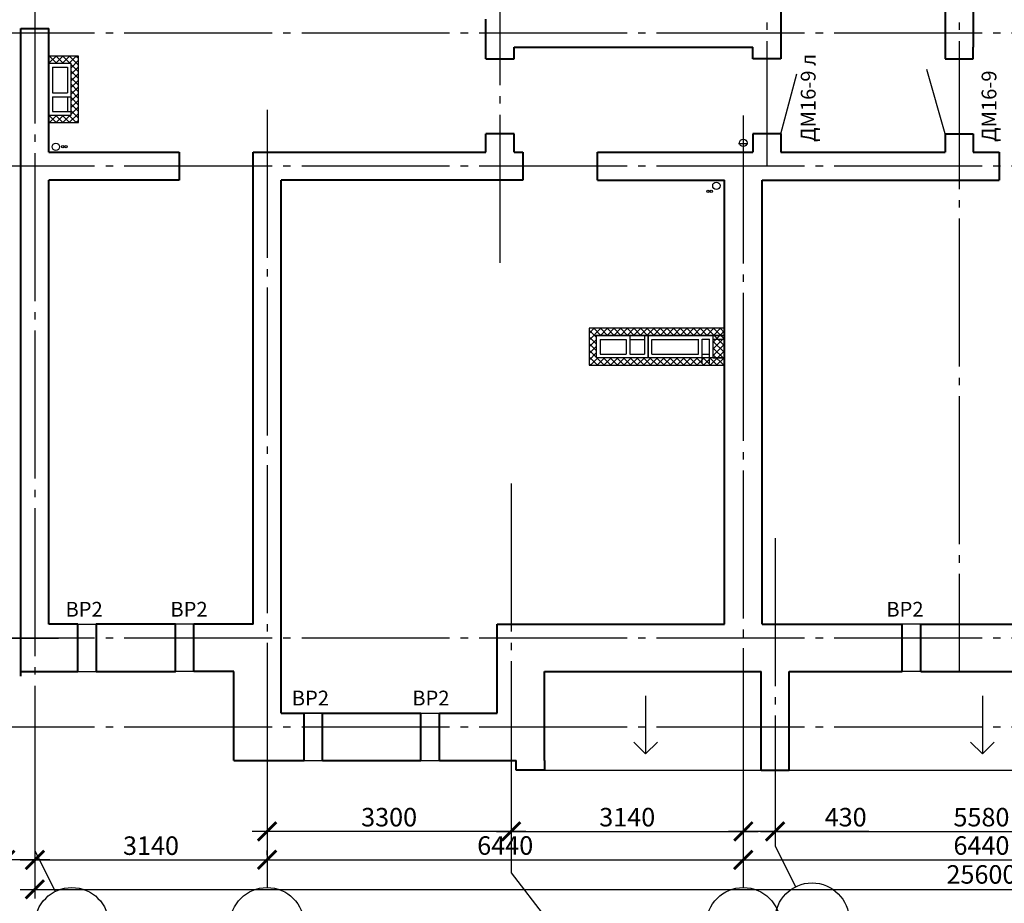
# Model space of a CAD drawing. Units: millimetres. Extents: x -692921 to 1876453, y 721463 to 1096779.
# Drawn here: x -485676 to -472362, y 998918 to 1010860 of the extents above; entities that cross this region are included whole.
import ezdxf

# ---------------------------------------------------------------- set-up
doc = ezdxf.new("R2010")
doc.units = ezdxf.units.MM
doc.linetypes.add('GOST2.303 5', pattern=[24, 20, -1.5, 1, -1.5])
doc.layers.add('перегородки', color=104, linetype='Continuous', lineweight=30)
doc.layers.add('стены', color=162, linetype='Continuous', lineweight=40)
doc.layers.add('Прямые линии', color=7, linetype='Continuous')
doc.layers.add('Размеры', color=7, linetype='Continuous')
doc.styles.add('GOST 2.304', font='CS_Gost2304.shx')
doc.dimstyles.new('SPDS', dxfattribs={"dimscale": 100, "dimtxt": 2.5, "dimasz": 2.5, "dimexe": 1.25, "dimexo": 0.625, "dimtad": 1, "dimdec": 0, "dimrnd": 0.001, "dimtxsty": 'GOST 2.304', "dimblk": 'ARCHTICK', "dimblk1": 'ARCHTICK', "dimblk2": 'ARCHTICK', "dimcen": 2.5, "dimdle": 2, "dimadec": 0, "dimazin": 2, "dimtfac": 0.75, "dimtdec": 4, "dimtmove": 1, "dimatfit": 3, "dimfxl": 0, "dimtolj": 1, "dimarcsym": 0})
pattern_1 = [(45, (43304.31, 0), (-44.9012806, 44.9012806), []), (135, (43304.31, 0), (-44.9012806, -44.9012806), [])]

# ---------------------------------------------------------------- blocks, each defined once
blk = doc.blocks.new('_ArchTick')
at = {"color": 0, "linetype": 'ByBlock', "const_width": 0.15}
blk.add_lwpolyline([(-0.5, -0.5), (0.5, 0.5)], dxfattribs=at)
blk = doc.blocks.new('*D358')
at = {"layer": 'Defpoints', "color": 0, "ltscale": 100, "transparency": 16777216}
for p in [(-485471, 1000170), (-459871, 999721), (-459871, 999106)]:
    blk.add_point(p, dxfattribs=at)
at = {"layer": 'Прямые линии', "color": 0, "lineweight": -2, "ltscale": 100, "transparency": 16777216}
for p, q in [((-485471, 1000108), (-485471, 998981)), ((-459871, 999659), (-459871, 998981)), ((-485671, 999106), (-459671, 999106))]:
    blk.add_line(p, q, dxfattribs=at)
at = {"layer": 'Прямые линии', "color": 0, "lineweight": -2, "ltscale": 100, "transparency": 16777216, "xscale": 250, "yscale": 250, "zscale": 250, "rotation": 180}
blk.add_blockref('_ArchTick', (-485471, 999106), dxfattribs=at)
at = {"layer": 'Прямые линии', "color": 0, "lineweight": -2, "ltscale": 100, "transparency": 16777216, "xscale": 250, "yscale": 250, "zscale": 250}
blk.add_blockref('_ArchTick', (-459871, 999106), dxfattribs=at)
at = {"layer": 'Прямые линии', "color": 0, "ltscale": 100, "transparency": 16777216, "insert": (-472671, 999308), "char_height": 250, "attachment_point": 5, "style": 'GOST 2.304'}
blk.add_mtext('\\A1;25600', dxfattribs=at)
blk = doc.blocks.new('*D360')
at = {"layer": 'Defpoints', "color": 0, "ltscale": 100, "transparency": 16777216}
for p in [(-485471, 1001023), (-482331, 999505), (-482331, 999505)]:
    blk.add_point(p, dxfattribs=at)
at = {"layer": 'Прямые линии', "color": 0, "lineweight": -2, "ltscale": 100, "transparency": 16777216}
for p, q in [((-485471, 1000961), (-485471, 999380)), ((-482331, 999567), (-482331, 999630)), ((-485671, 999505), (-482131, 999505))]:
    blk.add_line(p, q, dxfattribs=at)
at = {"layer": 'Прямые линии', "color": 0, "lineweight": -2, "ltscale": 100, "transparency": 16777216, "xscale": 250, "yscale": 250, "zscale": 250, "rotation": 180}
blk.add_blockref('_ArchTick', (-485471, 999505), dxfattribs=at)
at = {"layer": 'Прямые линии', "color": 0, "lineweight": -2, "ltscale": 100, "transparency": 16777216, "xscale": 250, "yscale": 250, "zscale": 250}
blk.add_blockref('_ArchTick', (-482331, 999505), dxfattribs=at)
at = {"layer": 'Прямые линии', "color": 0, "ltscale": 100, "transparency": 16777216, "insert": (-483901, 999697), "char_height": 250, "attachment_point": 5, "style": 'GOST 2.304'}
blk.add_mtext('\\A1;3140', dxfattribs=at)
blk = doc.blocks.new('*D361')
at = {"layer": 'Defpoints', "color": 0, "ltscale": 100, "transparency": 16777216}
for p in [(-475891, 1000573), (-482331, 999505), (-475891, 999505)]:
    blk.add_point(p, dxfattribs=at)
at = {"layer": 'Прямые линии', "color": 0, "lineweight": -2, "ltscale": 100, "transparency": 16777216}
for p, q in [((-475891, 1000511), (-475891, 999380)), ((-482331, 999567), (-482331, 999630)), ((-482531, 999505), (-475691, 999505))]:
    blk.add_line(p, q, dxfattribs=at)
at = {"layer": 'Прямые линии', "color": 0, "lineweight": -2, "ltscale": 100, "transparency": 16777216, "xscale": 250, "yscale": 250, "zscale": 250, "rotation": 180}
blk.add_blockref('_ArchTick', (-482331, 999505), dxfattribs=at)
at = {"layer": 'Прямые линии', "color": 0, "lineweight": -2, "ltscale": 100, "transparency": 16777216, "xscale": 250, "yscale": 250, "zscale": 250}
blk.add_blockref('_ArchTick', (-475891, 999505), dxfattribs=at)
at = {"layer": 'Прямые линии', "color": 0, "ltscale": 100, "transparency": 16777216, "insert": (-479111, 999699), "char_height": 250, "attachment_point": 5, "style": 'GOST 2.304'}
blk.add_mtext('\\A1;6440', dxfattribs=at)
blk = doc.blocks.new('*D362')
at = {"layer": 'Defpoints', "color": 0, "ltscale": 100, "transparency": 16777216}
for p in [(-475891, 1000573), (-469451, 1000573), (-469451, 999505)]:
    blk.add_point(p, dxfattribs=at)
at = {"layer": 'Прямые линии', "color": 0, "lineweight": -2, "ltscale": 100, "transparency": 16777216}
for p, q in [((-475891, 1000511), (-475891, 999380)), ((-469451, 1000511), (-469451, 999380)), ((-476091, 999505), (-469251, 999505))]:
    blk.add_line(p, q, dxfattribs=at)
at = {"layer": 'Прямые линии', "color": 0, "lineweight": -2, "ltscale": 100, "transparency": 16777216, "xscale": 250, "yscale": 250, "zscale": 250, "rotation": 180}
blk.add_blockref('_ArchTick', (-475891, 999505), dxfattribs=at)
at = {"layer": 'Прямые линии', "color": 0, "lineweight": -2, "ltscale": 100, "transparency": 16777216, "xscale": 250, "yscale": 250, "zscale": 250}
blk.add_blockref('_ArchTick', (-469451, 999505), dxfattribs=at)
at = {"layer": 'Прямые линии', "color": 0, "ltscale": 100, "transparency": 16777216, "insert": (-472671, 999699), "char_height": 250, "attachment_point": 5, "style": 'GOST 2.304'}
blk.add_mtext('\\A1;6440', dxfattribs=at)
blk = doc.blocks.new('*D365')
at = {"layer": 'Defpoints', "color": 0, "ltscale": 100, "transparency": 16777216}
for p in [(-475891, 1000969), (-479031, 1000849), (-475891, 999890)]:
    blk.add_point(p, dxfattribs=at)
at = {"layer": 'Прямые линии', "color": 0, "lineweight": -2, "ltscale": 100, "transparency": 16777216}
for p, q in [((-475891, 1000907), (-475891, 999765)), ((-479031, 1000787), (-479031, 999765)), ((-479231, 999890), (-475691, 999890))]:
    blk.add_line(p, q, dxfattribs=at)
at = {"layer": 'Прямые линии', "color": 0, "lineweight": -2, "ltscale": 100, "transparency": 16777216, "xscale": 250, "yscale": 250, "zscale": 250, "rotation": 180}
blk.add_blockref('_ArchTick', (-479031, 999890), dxfattribs=at)
at = {"layer": 'Прямые линии', "color": 0, "lineweight": -2, "ltscale": 100, "transparency": 16777216, "xscale": 250, "yscale": 250, "zscale": 250}
blk.add_blockref('_ArchTick', (-475891, 999890), dxfattribs=at)
at = {"layer": 'Прямые линии', "color": 0, "ltscale": 100, "transparency": 16777216, "insert": (-477461, 1000082), "char_height": 250, "attachment_point": 5, "style": 'GOST 2.304'}
blk.add_mtext('\\A1;3140', dxfattribs=at)
blk = doc.blocks.new('*D366')
at = {"layer": 'Defpoints', "color": 0, "ltscale": 100, "transparency": 16777216}
for p in [(-475461, 1000969), (-469881, 1000719), (-469881, 999890)]:
    blk.add_point(p, dxfattribs=at)
at = {"layer": 'Прямые линии', "color": 0, "lineweight": -2, "ltscale": 100, "transparency": 16777216}
for p, q in [((-475461, 1000907), (-475461, 999765)), ((-469881, 1000657), (-469881, 999765)), ((-475661, 999890), (-469681, 999890))]:
    blk.add_line(p, q, dxfattribs=at)
at = {"layer": 'Прямые линии', "color": 0, "lineweight": -2, "ltscale": 100, "transparency": 16777216, "xscale": 250, "yscale": 250, "zscale": 250, "rotation": 180}
blk.add_blockref('_ArchTick', (-475461, 999890), dxfattribs=at)
at = {"layer": 'Прямые линии', "color": 0, "lineweight": -2, "ltscale": 100, "transparency": 16777216, "xscale": 250, "yscale": 250, "zscale": 250}
blk.add_blockref('_ArchTick', (-469881, 999890), dxfattribs=at)
at = {"layer": 'Прямые линии', "color": 0, "ltscale": 100, "transparency": 16777216, "insert": (-472671, 1000082), "char_height": 250, "attachment_point": 5, "style": 'GOST 2.304'}
blk.add_mtext('\\A1;5580', dxfattribs=at)
blk = doc.blocks.new('*D368')
at = {"layer": 'Defpoints', "color": 0, "ltscale": 100, "transparency": 16777216}
for p in [(-475891, 1000719), (-475461, 1000719), (-475891, 999890)]:
    blk.add_point(p, dxfattribs=at)
at = {"layer": 'Прямые линии', "color": 0, "lineweight": -2, "ltscale": 100, "transparency": 16777216}
for p, q in [((-475891, 1000657), (-475891, 999765)), ((-475461, 1000657), (-475461, 999765)), ((-475261, 999890), (-476091, 999890)), ((-474192, 999890), (-475461, 999890))]:
    blk.add_line(p, q, dxfattribs=at)
at = {"layer": 'Прямые линии', "color": 0, "lineweight": -2, "ltscale": 100, "transparency": 16777216, "xscale": 250, "yscale": 250, "zscale": 250, "rotation": 180}
blk.add_blockref('_ArchTick', (-475891, 999890), dxfattribs=at)
at = {"layer": 'Прямые линии', "color": 0, "lineweight": -2, "ltscale": 100, "transparency": 16777216, "xscale": 250, "yscale": 250, "zscale": 250}
blk.add_blockref('_ArchTick', (-475461, 999890), dxfattribs=at)
at = {"layer": 'Прямые линии', "color": 0, "ltscale": 100, "transparency": 16777216, "insert": (-474507, 1000082), "char_height": 250, "attachment_point": 5, "style": 'GOST 2.304'}
blk.add_mtext('\\A1;430', dxfattribs=at)
blk = doc.blocks.new('*D370')
at = {"layer": 'Defpoints', "color": 0, "ltscale": 100, "transparency": 16777216}
for p in [(-482331, 1000712), (-479031, 1000712), (-482331, 999890)]:
    blk.add_point(p, dxfattribs=at)
at = {"layer": 'Прямые линии', "color": 0, "lineweight": -2, "ltscale": 100, "transparency": 16777216}
for p, q in [((-482331, 1000649), (-482331, 999765)), ((-479031, 1000649), (-479031, 999765)), ((-478831, 999890), (-482531, 999890))]:
    blk.add_line(p, q, dxfattribs=at)
at = {"layer": 'Прямые линии', "color": 0, "lineweight": -2, "ltscale": 100, "transparency": 16777216, "xscale": 250, "yscale": 250, "zscale": 250, "rotation": 180}
blk.add_blockref('_ArchTick', (-482331, 999890), dxfattribs=at)
at = {"layer": 'Прямые линии', "color": 0, "lineweight": -2, "ltscale": 100, "transparency": 16777216, "xscale": 250, "yscale": 250, "zscale": 250}
blk.add_blockref('_ArchTick', (-479031, 999890), dxfattribs=at)
at = {"layer": 'Прямые линии', "color": 0, "ltscale": 100, "transparency": 16777216, "insert": (-480681, 1000082), "char_height": 250, "attachment_point": 5, "style": 'GOST 2.304'}
blk.add_mtext('\\A1;3300', dxfattribs=at)
blk = doc.blocks.new('*D330')
at = {"layer": 'Defpoints', "color": 0, "ltscale": 100, "transparency": 16777216}
for p in [(-485871, 1001023), (-485471, 1001023), (-485871, 999505)]:
    blk.add_point(p, dxfattribs=at)
at = {"layer": 'Прямые линии', "color": 0, "lineweight": -2, "ltscale": 100, "transparency": 16777216}
for p, q in [((-485871, 1000961), (-485871, 999380)), ((-485471, 1000961), (-485471, 999380)), ((-486793, 999505), (-485871, 999505)), ((-485271, 999505), (-486071, 999505))]:
    blk.add_line(p, q, dxfattribs=at)
at = {"layer": 'Прямые линии', "color": 0, "lineweight": -2, "ltscale": 100, "transparency": 16777216, "xscale": 250, "yscale": 250, "zscale": 250, "rotation": 180}
blk.add_blockref('_ArchTick', (-485871, 999505), dxfattribs=at)
at = {"layer": 'Прямые линии', "color": 0, "lineweight": -2, "ltscale": 100, "transparency": 16777216, "xscale": 250, "yscale": 250, "zscale": 250}
blk.add_blockref('_ArchTick', (-485471, 999505), dxfattribs=at)
at = {"layer": 'Прямые линии', "color": 0, "ltscale": 100, "transparency": 16777216, "insert": (-486477, 999692), "char_height": 250, "attachment_point": 5, "style": 'GOST 2.304'}
blk.add_mtext('\\A1;400', dxfattribs=at)
blk = doc.blocks.new('вентблок санузел кхня')
at = {"layer": 'Прямые линии', "ltscale": 100}
for p, q in [((-613527, 853089), (-615277, 853089)), ((-613527, 853089), (-615227, 853089)), ((-613527, 853089), (-615077, 853089)), ((-614127, 853089), (-613527, 853089)), ((-613678, 852789), (-613527, 852789))]:
    blk.add_line(p, q, dxfattribs=at)
at = {"layer": 'Прямые линии', "color": 5, "ltscale": 100}
for p, q in [((-614878, 853089), (-613556, 853089)), ((-614127, 853089), (-613527, 853089)), ((-613677, 853089), (-613527, 853089))]:
    blk.add_line(p, q, dxfattribs=at)
at = {"layer": 'Прямые линии', "lineweight": 30, "ltscale": 100}
for p, q in [((-614807, 853089), (-614807, 852839)), ((-614607, 853089), (-614607, 852839)), ((-614557, 852789), (-614557, 853089)), ((-614557, 853089), (-614557, 852789)), ((-613678, 852789), (-613678, 853089)), ((-615207, 853039), (-614857, 853039)), ((-615207, 853039), (-615207, 852839)), ((-614857, 853039), (-614857, 852839)), ((-614807, 853039), (-614607, 853039)), ((-614557, 852839), (-614557, 853039)), ((-614557, 853039), (-614557, 852839)), ((-614507, 853039), (-614397, 853039)), ((-614507, 852839), (-614507, 853039)), ((-614507, 852839), (-614507, 853039)), ((-614397, 853039), (-613878, 853039)), ((-614347, 853039), (-614247, 853039)), ((-613878, 852841), (-613878, 853041)), ((-613828, 852719), (-613828, 853041)), ((-613828, 853041), (-613728, 853041)), ((-613728, 852719), (-613728, 853041)), ((-613678, 853041), (-613527, 853041)), ((-615207, 852839), (-614857, 852839)), ((-614807, 852839), (-614607, 852839)), ((-614507, 852839), (-613878, 852839)), ((-613828, 852841), (-613728, 852841))]:
    blk.add_line(p, q, dxfattribs=at)
for points in [[(-615257, 853089), (-614557, 853089), (-614557, 852789), (-615257, 852789)], [(-614557, 853089), (-613527, 853089), (-613527, 852789), (-614557, 852789)]]:
    blk.add_lwpolyline(points, close=True, dxfattribs=at)
blk = doc.blocks.new('вентблок-санузел')
at = {"layer": 'Прямые линии', "lineweight": 30, "ltscale": 100}
for p, q in [((-623024, 856119), (-622674, 856119)), ((-623024, 856119), (-623024, 855919)), ((-622674, 856119), (-622674, 855919)), ((-622624, 856119), (-622424, 856119)), ((-622624, 856119), (-622624, 855869)), ((-622424, 856119), (-622424, 855869)), ((-623024, 855919), (-622674, 855919)), ((-622624, 855919), (-622424, 855919))]:
    blk.add_line(p, q, dxfattribs=at)
blk.add_lwpolyline([(-623074, 856169), (-622374, 856169), (-622374, 855869), (-623074, 855869)], close=True, dxfattribs=at)

msp = doc.modelspace()

# ---------------------------------------------------------------- hatches: boundary and pattern name
at = {"layer": 'Прямые линии', "ltscale": 100}
h = msp.add_hatch(dxfattribs=at)
h.set_pattern_fill('NET', color=256, scale=20, angle=45, style=0)
h.set_pattern_definition(pattern_1)
h.paths.add_polyline_path([(-484881.4, 1010369.4), (-485281.4, 1010369.4), (-485281.4, 1010269.4), (-484981.4, 1010269.4), (-484981.4, 1009569.4), (-485281.4, 1009569.4), (-485281.4, 1009469.4), (-484881.4, 1009469.4)])
h = msp.add_hatch(dxfattribs=at)
h.set_pattern_fill('NET', color=256, scale=20, angle=45, style=0)
h.set_pattern_definition(pattern_1)
h.paths.add_polyline_path([(-477177.2, 1006289.4), (-477877.2, 1006289.4), (-477877.2, 1006589.4), (-476296.6, 1006589.4), (-476296.6, 1006689.4), (-477977.2, 1006689.4), (-477977.2, 1006189.4), (-476146.4, 1006189.4), (-476146.4, 1006289.4), (-476297.3, 1006289.4)])
h.paths.add_polyline_path([(-476147.2, 1006541.6), (-476297.3, 1006541.6), (-476297.3, 1006289.4), (-476147.2, 1006289.4)], flags=17)
h.paths.add_polyline_path([(-476147.2, 1006589.4), (-476297.3, 1006589.4), (-476297.3, 1006541.6), (-476147.2, 1006541.6)], flags=17)
h.paths.add_polyline_path([(-476146.4, 1006689.4), (-476296.6, 1006689.4), (-476296.6, 1006589.4), (-476146.4, 1006589.4)])

# ---------------------------------------------------------------- linework, layer by layer
at = {"linetype": 'GOST2.303 5', "lineweight": 25, "ltscale": 100}
for p, q in [((-475571.6, 1020171.3), (-475571.6, 1008879.4)), ((-472971.6, 1020171.3), (-472971.6, 1002049.4))]:
    msp.add_line(p, q, dxfattribs=at)
at = {"linetype": 'Continuous', "lineweight": 25, "ltscale": 100}
for p, q in [((-475461.4, 999693.7), (-475185.1, 999141)), ((-485471.4, 999631.2), (-485195.1, 999078.5)), ((-482331.4, 999631.2), (-482331.4, 999131.2)), ((-475891.4, 999631.2), (-475891.4, 999131.2)), ((-479031.4, 999331.2), (-478566.5, 998727.4))]:
    msp.add_line(p, q, dxfattribs=at)
at = {"linetype": 'GOST2.303 5', "lineweight": 25, "ltscale": 100}
for points in [[(-479181.4, 1007575.3), (-479181.4, 1019685.8)], [(-485471.4, 1018658.2), (-485471.4, 999631.2)], [(-460663.4, 1010679.4), (-488339, 1010679.4)], [(-482331.4, 1009640.4), (-482331.4, 999631.2)], [(-475891.4, 1009567.1), (-475891.4, 999631.2)], [(-460663.4, 1008879.4), (-488386.6, 1008879.4)], [(-479031.4, 1004589.8), (-479031.4, 999331.2)], [(-475461.4, 1003854), (-475461.4, 999693.7)], [(-460663.4, 1002499.4), (-488148.7, 1002499.4)], [(-460663.4, 1001299.4), (-488101.1, 1001299.4)]]:
    msp.add_lwpolyline(points, dxfattribs=at)
at = {"linetype": 'Continuous', "lineweight": 25, "ltscale": 100}
for centre in [(-484971.4, 998631.2), (-482331.4, 998631.2), (-475891.4, 998631.2), (-474961.4, 998693.7)]:
    msp.add_circle(centre, 500, dxfattribs=at)
at = {"layer": 'перегородки', "ltscale": 100}
for centre, radius in [((-485187.8, 1009142.2), 50), ((-485095.3, 1009143.2), 15), ((-485049.5, 1009143.2), 15), ((-476255.4, 1008615.9), 50), ((-476370.2, 1008540.8), 15), ((-476324.4, 1008540.8), 15)]:
    msp.add_circle(centre, radius, dxfattribs=at)
at = {"layer": 'Прямые линии', "ltscale": 100}
for p, q in [((-473162.2, 1009319.4), (-473411.6, 1010188.3)), ((-475382.6, 1009319.4), (-475165.8, 1010130.3)), ((-477977.2, 1006289.4), (-477977.2, 1006189.4)), ((-477977.2, 1006189.4), (-476146.4, 1006189.4)), ((-484891.4, 1002689.4), (-484291.4, 1002689.4)), ((-484891.4, 1002689.4), (-484891.4, 1002049.4)), ((-484641.4, 1002049.4), (-484641.4, 1002689.4)), ((-483321.4, 1002689.4), (-483921.4, 1002689.4)), ((-483321.4, 1002689.4), (-483571.4, 1002689.4)), ((-483571.4, 1002689.4), (-483571.4, 1002049.4)), ((-473491.4, 1002689.4), (-473741.4, 1002689.4)), ((-473741.4, 1002689.4), (-473741.4, 1002049.4)), ((-487151.9, 1002499.4), (-485153, 1002499.4)), ((-484891.4, 1002049.4), (-484641.4, 1002049.4)), ((-484856.8, 1002049.4), (-484256.8, 1002049.4)), ((-483286.8, 1002049.4), (-483886.8, 1002049.4)), ((-473491.4, 1002049.4), (-473741.4, 1002049.4)), ((-477213.3, 1001722.4), (-477213.3, 1000937.2)), ((-472657.3, 1001722.4), (-472657.3, 1000937.2)), ((-481831.4, 1001489.4), (-481231.4, 1001489.4)), ((-481581.4, 1001489.4), (-481831.4, 1001489.4)), ((-481831.4, 1001489.4), (-481831.4, 1000849.4)), ((-480601.4, 1001489.4), (-480001.4, 1001489.4)), ((-477213.3, 1000937.2), (-477373.3, 1001097.2)), ((-477213.3, 1000937.2), (-477053.3, 1001097.2)), ((-472657.3, 1000937.2), (-472817.3, 1001097.2)), ((-472657.3, 1000937.2), (-472497.4, 1001097.2)), ((-481831.4, 1000849.4), (-481231.4, 1000849.4)), ((-480601.4, 1000849.4), (-480001.4, 1000849.4))]:
    msp.add_line(p, q, dxfattribs=at)
at = {"layer": 'Прямые линии', "linetype": 'ByBlock', "ltscale": 100}
for p, q in [((-475891.4, 1009250.7), (-475891.4, 1009126.7)), ((-475957.5, 1009188.7), (-475828.9, 1009188.7))]:
    msp.add_line(p, q, dxfattribs=at)
at = {"layer": 'Прямые линии', "lineweight": 30, "ltscale": 100}
msp.add_line((-478581.4, 1000719.4), (-466761.4, 1000719.4), dxfattribs=at)
at = {"layer": 'Прямые линии', "ltscale": 100}
for points in [[(-485281.4, 1009469.4), (-484881.4, 1009469.4), (-484881.4, 1010369.4), (-485281.4, 1010369.4)], [(-477977.2, 1006189.4), (-476146.4, 1006189.4), (-476146.4, 1006689.4), (-477977.2, 1006689.4)]]:
    msp.add_lwpolyline(points, close=True, dxfattribs=at)
at = {"layer": 'Прямые линии', "linetype": 'ByBlock', "ltscale": 100}
msp.add_circle((-475891.4, 1009196), 50.8, dxfattribs=at)
at = {"layer": 'стены', "ltscale": 100}
for p, q in [((-475382, 1014874.3), (-475382.6, 1010489.4)), ((-473162, 1014829.4), (-473162, 1010489.4)), ((-472782, 1014829.4), (-472782.6, 1010489.4)), ((-479371.4, 1010329.4), (-479371.4, 1010869.4)), ((-485661.4, 1001989.4), (-485661.4, 1010739.4)), ((-485661.4, 1001989.4), (-485661.4, 1010739.4)), ((-485661.4, 1010739.4), (-485281.4, 1010739.4)), ((-485281.4, 1009069.4), (-485281.4, 1010739.4)), ((-478991.4, 1010489.4), (-475762.2, 1010489.2)), ((-478991.4, 1010329.4), (-478991.4, 1010489.4)), ((-475762.2, 1010329.4), (-475762.2, 1010489.4)), ((-475382.6, 1010489.4), (-475382.6, 1010329.4)), ((-473162.2, 1010489.4), (-473162.2, 1010329.4)), ((-472782.6, 1010329.4), (-472782.6, 1010489.4)), ((-479371.4, 1010329.4), (-478991.4, 1010329.4)), ((-475382.6, 1010329.4), (-475762.2, 1010329.4)), ((-473162.2, 1010329.4), (-472782.6, 1010329.4)), ((-479371.4, 1009069.4), (-479371.4, 1009319.4)), ((-478991.4, 1009319.4), (-479371.4, 1009319.4)), ((-478991.4, 1009069.4), (-478991.4, 1009319.4)), ((-475382.6, 1009319.4), (-475762.2, 1009319.4)), ((-475762.2, 1009319.4), (-475762.2, 1009069.4)), ((-475382.6, 1009319.4), (-475382.6, 1009069.4)), ((-473162.2, 1009319.4), (-472782.6, 1009319.4)), ((-473162.2, 1009319.4), (-473162.2, 1009069.4)), ((-472782.6, 1009319.4), (-472782.6, 1009069.4)), ((-485281.4, 1009069.4), (-483521.4, 1009069.4)), ((-483521.4, 1009069.4), (-483521.4, 1008689.4)), ((-482521.4, 1009069.4), (-479371.4, 1009069.4)), ((-482521.4, 1002689.4), (-482521.4, 1009069.4)), ((-478991.4, 1009069.4), (-478871.4, 1009069.4)), ((-478871.4, 1009069.4), (-478871.4, 1008689.4)), ((-477861.4, 1009069.4), (-475762.2, 1009069.4)), ((-477861.4, 1008689.4), (-477861.4, 1009069.4)), ((-475382.6, 1009069.6), (-473162.2, 1009069.4)), ((-472782.6, 1009069.4), (-472431.4, 1009069.4)), ((-472431.4, 1009069.4), (-472431.4, 1008689.4)), ((-483521.4, 1008689.4), (-485281.4, 1008689.4)), ((-485281.4, 1002689.4), (-485281.4, 1008689.4)), ((-482141.4, 1001489.4), (-482141.4, 1008689.4)), ((-478871.4, 1008689.4), (-482141.4, 1008689.4)), ((-477861.4, 1008689.4), (-476146.4, 1008689.4)), ((-476146.4, 1002689.4), (-476146.4, 1008689.4)), ((-475636.4, 1002689.4), (-475636.4, 1008689.4)), ((-475636.4, 1008689.4), (-472431.4, 1008689.4)), ((-484891.4, 1002689.4), (-485281.4, 1002689.4)), ((-484891.4, 1002049.4), (-484891.4, 1002689.4)), ((-482521.4, 1002689.4), (-483321.4, 1002689.4)), ((-483321.4, 1002049.4), (-483321.4, 1002689.4)), ((-479221.4, 1002689.4), (-476146.4, 1002689.4)), ((-479221.4, 1001489.4), (-479221.4, 1002689.4)), ((-475636.4, 1002689.4), (-473741.4, 1002689.4)), ((-473741.4, 1002049.4), (-473741.4, 1002689.4)), ((-473491.4, 1002689.4), (-471851.4, 1002689.4)), ((-473491.4, 1002049.4), (-473491.4, 1002689.4)), ((-473741.4, 1002049.4), (-473741.4, 1002299.4)), ((-473491.4, 1002049.4), (-473491.4, 1002299.4)), ((-485661.4, 1002049.4), (-484891.4, 1002049.4)), ((-482781.4, 1002049.4), (-483321.4, 1002049.4)), ((-482781.4, 1000849.4), (-482781.4, 1002049.4)), ((-478581.4, 1002049.4), (-475651.4, 1002049.4)), ((-478581.4, 1000849.4), (-478581.4, 1002049.4)), ((-475891.4, 1002049.4), (-475651.4, 1002049.4)), ((-475651.4, 1000719.4), (-475651.4, 1002049.4)), ((-475271.4, 1000719.4), (-475271.4, 1002049.4)), ((-475271.4, 1002049.4), (-473741.4, 1002049.4)), ((-473491.4, 1002049.4), (-471851.4, 1002049.4)), ((-482141.4, 1001489.4), (-481831.4, 1001489.4)), ((-481831.4, 1000849.4), (-481831.4, 1001489.4)), ((-481581.4, 1001489.4), (-480251.4, 1001489.4)), ((-481581.4, 1000849.4), (-481581.4, 1001489.4)), ((-480251.4, 1000849.4), (-480251.4, 1001489.4)), ((-480001.4, 1001489.4), (-479221.4, 1001489.4)), ((-480001.4, 1000849.4), (-480001.4, 1001489.4)), ((-482781.4, 1000849.4), (-481831.4, 1000849.4)), ((-481581.4, 1000849.4), (-480251.4, 1000849.4)), ((-480001.4, 1000849.4), (-478961.4, 1000849.4)), ((-478961.4, 1000719.4), (-478961.4, 1000849.4)), ((-478581.4, 1000849.4), (-478581.4, 1000719.4)), ((-478581.4, 1000719.4), (-478961.4, 1000719.4)), ((-475651.4, 1000719.4), (-475271.4, 1000719.4))]:
    msp.add_line(p, q, dxfattribs=at)
msp.add_lwpolyline([(-484641.4, 1002049.4), (-483571.4, 1002049.4), (-483571.4, 1002689.4), (-484641.4, 1002689.4)], close=True, dxfattribs=at)

# ---------------------------------------------------------------- block references
at = {"layer": 'перегородки', "xscale": -1, "rotation": 90}
msp.add_blockref('вентблок-санузел', (370887.4, 387195.7), dxfattribs=at)
at = {"layer": 'перегородки'}
msp.add_blockref('вентблок санузел кхня', (137380.2, 153500.9), dxfattribs=at)

# ---------------------------------------------------------------- texts
at = {"layer": 'Размеры', "ltscale": 5, "char_height": 200, "width": 1720.373, "attachment_point": 1, "rotation": 90, "style": 'GOST 2.304'}
for s, insert in [('ДМ16-9 л', (-475113.7, 1009209.1)), ('ДМ16-9', (-472668.7, 1009209.1))]:
    msp.add_mtext(s, dxfattribs=dict(at, insert=insert))
at = {"layer": 'Размеры', "lineweight": 13, "ltscale": 5, "char_height": 200, "width": 1286.677, "attachment_point": 3, "style": 'GOST 2.304'}
for insert in [(-484553.7, 1002992), (-483135.4, 1002992), (-473453.7, 1002992), (-481493.7, 1001792), (-479864.3, 1001792)]:
    msp.add_mtext('ВР2', dxfattribs=dict(at, insert=insert))

# ---------------------------------------------------------------- dimensions: what is measured, and where the dimension line sits
at = {"layer": 'Прямые линии', "ltscale": 100}
for base, p1, p2, picture, middle in [((-485871.4, 999504.6), (-485471.4, 1001023.2), (-485871.4, 1001023.2), '*D330', (-486477, 999702.4)), ((-475891.4, 999889.7), (-475461.4, 1000719.4), (-475891.4, 1000719.4), '*D368', (-474507.4, 999730.7))]:
    dim = msp.add_linear_dim(base=base, p1=p1, p2=p2, dimstyle='SPDS', override={"dimscale": 100, "dimtxsty": 'GOST 2.304'}, dxfattribs=at)
    dim.commit()
    dim.dimension.update_dxf_attribs({"geometry": picture, "text_midpoint": middle, "dimtype": 160})
for base, p1, p2, picture, middle in [((-482331.4, 999504.6), (-485471.4, 1001023.2), (-482331.4, 999504.6), '*D360', (-483901.4, 999697.3)), ((-475891.4, 999889.7), (-479031.4, 1000849.4), (-475891.4, 1000969.4), '*D365', (-477461.4, 1000082.4)), ((-469881.4, 999889.7), (-475461.4, 1000969.4), (-469881.4, 1000719.4), '*D366', (-472671.4, 1000082.4)), ((-482331.4, 999889.7), (-479031.4, 1000711.7), (-482331.4, 1000711.7), '*D370', (-480681.4, 1000082.4)), ((-475891.4, 999504.6), (-482331.4, 999504.6), (-475891.4, 1000573.2), '*D361', (-479111.4, 999699.3)), ((-469451.4, 999504.6), (-475891.4, 1000573.2), (-469451.4, 1000573.2), '*D362', (-472671.4, 999699.3)), ((-459871.4, 999105.6), (-485471.4, 1000170.1), (-459871.4, 999721.2), '*D358', (-472671.4, 999308))]:
    dim = msp.add_linear_dim(base=base, p1=p1, p2=p2, dimstyle='SPDS', override={"dimscale": 100, "dimtxsty": 'GOST 2.304'}, dxfattribs=at)
    dim.commit()
    dim.dimension.update_dxf_attribs({"geometry": picture, "text_midpoint": middle})

doc.saveas('drawing.dxf')
